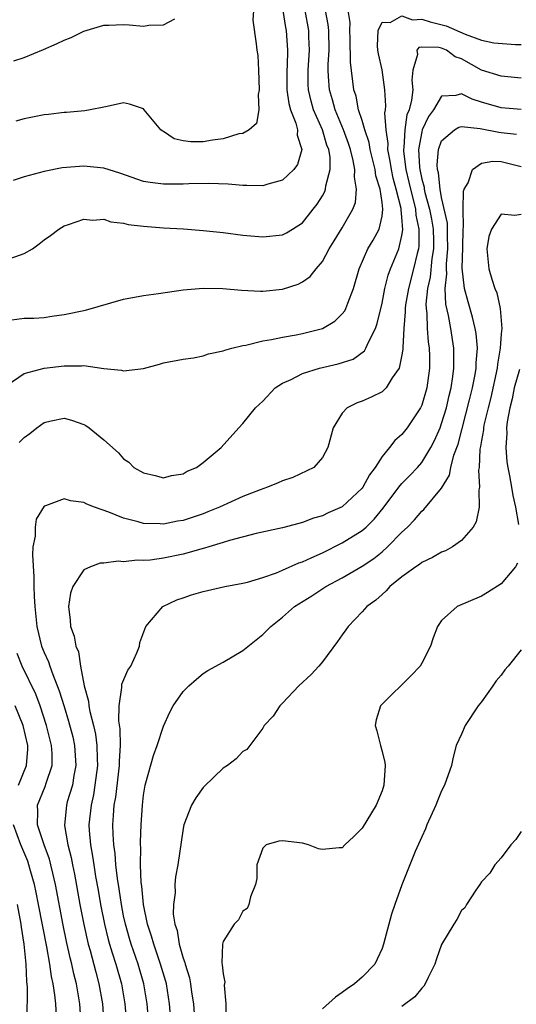
# Model space of a CAD drawing. Units: inches. Extents: x 2499000 to 2502000, y 1485000 to 1488000.
# Drawn here: x 2499633 to 2499683, y 1486265 to 1486364 of the extents above; entities that cross this region are included whole.
import ezdxf

# ---------------------------------------------------------------- set-up
doc = ezdxf.new("R2010")
doc.units = ezdxf.units.IN
doc.header["$MEASUREMENT"] = 0
doc.layers.add('LD24991485_2ft', color=206, linetype='Continuous')

msp = doc.modelspace()

# ---------------------------------------------------------------- linework, layer by layer
at = {"layer": 'LD24991485_2ft'}
for points, elevation in [([(2499631, 1486339.821), (2499633, 1486340.546), (2499633.824, 1486341), (2499634.502, 1486341.499), (2499635, 1486341.902), (2499635.653, 1486342.347), (2499636.464, 1486343), (2499637, 1486343.32), (2499637.463, 1486343.463), (2499639, 1486344.004), (2499639.9, 1486343.9), (2499641, 1486343.983), (2499641.712, 1486343.712), (2499643, 1486343.594), (2499643.458, 1486343.458), (2499645, 1486343.281), (2499647, 1486343.131), (2499649.033, 1486343.033), (2499651, 1486342.867), (2499653, 1486342.642), (2499655, 1486342.393), (2499657, 1486342.214), (2499659, 1486342.426), (2499659.377, 1486342.623), (2499660.007, 1486343), (2499661, 1486343.628), (2499662.08, 1486345), (2499662.482, 1486345.517), (2499663, 1486346.352), (2499663.231, 1486346.769), (2499663.313, 1486347), (2499663.342, 1486347.342), (2499663.786, 1486349), (2499663.769, 1486350.231), (2499663.636, 1486351), (2499663.459, 1486351.46), (2499663, 1486353), (2499662.117, 1486355), (2499661.86, 1486355.86), (2499661.597, 1486357), (2499661.57, 1486357.57), (2499661.559, 1486359), (2499661.687, 1486361), (2499661.635, 1486362.365), (2499661.635, 1486363), (2499661.263, 1486365)], 8332), ([(2499631, 1486333.766), (2499633, 1486334.02), (2499633.959, 1486334.042), (2499635, 1486334.104), (2499635.771, 1486334.23), (2499637, 1486334.397), (2499639.166, 1486334.834), (2499643, 1486335.95), (2499645, 1486336.316), (2499646.506, 1486336.506), (2499649, 1486336.878), (2499651, 1486337.059), (2499652.995, 1486337.005), (2499654.849, 1486336.849), (2499656.758, 1486336.758), (2499657, 1486336.761), (2499659, 1486336.949), (2499660.549, 1486337.451), (2499661, 1486337.681), (2499661.775, 1486338.225), (2499662.364, 1486339), (2499663, 1486339.731), (2499663.682, 1486341), (2499664.195, 1486341.805), (2499665, 1486343.139), (2499666.066, 1486345), (2499666.327, 1486345.673), (2499666.449, 1486347), (2499666.218, 1486348.218), (2499666.262, 1486349), (2499666.105, 1486349.895), (2499665.818, 1486351), (2499665.624, 1486351.624), (2499665.123, 1486353), (2499664.283, 1486355), (2499664.005, 1486356.005), (2499663.7, 1486357), (2499663.631, 1486358.369), (2499663.576, 1486359), (2499663.576, 1486359.575), (2499663.666, 1486361), (2499663.659, 1486363), (2499663.591, 1486363.591), (2499663.326, 1486365)], 8330), ([(2499631.276, 1486327.276), (2499633, 1486328.448), (2499635, 1486328.982), (2499637, 1486329.221), (2499638.777, 1486329.223), (2499639, 1486329.252), (2499641, 1486328.969), (2499642.776, 1486328.776), (2499643, 1486328.719), (2499645, 1486328.974), (2499646.599, 1486329.401), (2499647, 1486329.533), (2499649, 1486329.902), (2499650.04, 1486330.04), (2499651, 1486330.234), (2499651.554, 1486330.446), (2499653, 1486330.729), (2499653.182, 1486330.818), (2499653.882, 1486331), (2499655, 1486331.274), (2499655.312, 1486331.312), (2499657, 1486331.742), (2499657.87, 1486331.87), (2499659, 1486332.131), (2499660.362, 1486332.361), (2499661, 1486332.489), (2499663, 1486332.978), (2499664.263, 1486333.737), (2499665, 1486334.448), (2499665.243, 1486334.757), (2499665.356, 1486335), (2499665.545, 1486335.545), (2499666.138, 1486337), (2499666.708, 1486339), (2499667.573, 1486341), (2499668.105, 1486341.895), (2499668.707, 1486343), (2499669, 1486344.303), (2499669.082, 1486345), (2499669, 1486345.67), (2499668.805, 1486347), (2499668.373, 1486348.374), (2499668.295, 1486349), (2499667.811, 1486351), (2499667.706, 1486351.706), (2499667.275, 1486353), (2499667, 1486353.929), (2499666.646, 1486355), (2499666.383, 1486356.383), (2499666.162, 1486357), (2499665.814, 1486359.814), (2499665.8, 1486362.2), (2499665.759, 1486363), (2499665.786, 1486363.786), (2499665.587, 1486365)], 8328), ([(2499659.014, 1486365), (2499659.29, 1486363.29), (2499659.353, 1486363), (2499659.494, 1486361), (2499659.445, 1486359.445), (2499659.413, 1486359), (2499659.421, 1486357), (2499659.629, 1486355.629), (2499659.804, 1486355), (2499660.33, 1486353.67), (2499660.485, 1486353), (2499660.456, 1486352.456), (2499660.926, 1486351), (2499660.493, 1486349.507), (2499660.121, 1486349), (2499659, 1486347.931), (2499657.523, 1486347.523), (2499657, 1486347.349), (2499655.386, 1486347.386), (2499655, 1486347.378), (2499653.503, 1486347.503), (2499651.589, 1486347.589), (2499649.56, 1486347.56), (2499649, 1486347.531), (2499647.504, 1486347.504), (2499647, 1486347.508), (2499645.671, 1486347.671), (2499645, 1486347.795), (2499642.614, 1486348.614), (2499641, 1486349.114), (2499639, 1486349.34), (2499636.82, 1486349.18), (2499635, 1486348.803), (2499633, 1486348.254), (2499631.879, 1486347.879)], 8334), ([(2499631.939, 1486359.939), (2499633, 1486360.287), (2499634.923, 1486361.077), (2499636.323, 1486361.677), (2499637, 1486362.004), (2499637.717, 1486362.283), (2499639, 1486362.909), (2499641, 1486363.512), (2499641.512, 1486363.512), (2499643, 1486363.585), (2499643.562, 1486363.562), (2499645, 1486363.431), (2499645.533, 1486363.533), (2499647, 1486363.555), (2499648.155, 1486364.155)], 8338), ([(2499656.079, 1486365), (2499656.018, 1486364.018), (2499656.336, 1486361.664), (2499656.404, 1486361), (2499656.49, 1486360.49), (2499656.562, 1486359), (2499656.629, 1486357), (2499656.546, 1486356.546), (2499656.616, 1486355), (2499656.377, 1486353.623), (2499655.625, 1486353), (2499655, 1486352.633), (2499654.578, 1486352.578), (2499653, 1486352.074), (2499651.956, 1486351.956), (2499651, 1486351.793), (2499649.778, 1486351.778), (2499649, 1486351.896), (2499648.075, 1486352.075), (2499647, 1486352.817), (2499646.874, 1486352.874), (2499646.728, 1486353), (2499645.064, 1486355), (2499645, 1486355.094), (2499643.589, 1486355.589), (2499643, 1486355.706), (2499641.347, 1486355.347), (2499641, 1486355.257), (2499639.623, 1486355), (2499639.081, 1486354.919), (2499637.255, 1486354.745), (2499637, 1486354.736), (2499635.455, 1486354.545), (2499635, 1486354.503), (2499633, 1486354.092), (2499632.153, 1486353.847)], 8336), ([(2499632.503, 1486321.497), (2499633, 1486322.018), (2499633.578, 1486322.422), (2499634.259, 1486323), (2499635, 1486323.529), (2499635.695, 1486323.695), (2499637, 1486323.968), (2499637.769, 1486323.769), (2499639, 1486323.316), (2499639.211, 1486323.211), (2499639.524, 1486323), (2499641, 1486321.773), (2499642.485, 1486320.485), (2499643, 1486319.868), (2499643.524, 1486319.524), (2499644.032, 1486319), (2499645, 1486318.439), (2499646.169, 1486318.17), (2499647, 1486317.959), (2499647.82, 1486318.18), (2499649, 1486318.367), (2499649.391, 1486318.609), (2499650.321, 1486319), (2499651, 1486319.485), (2499652.815, 1486321), (2499654.599, 1486323), (2499655, 1486323.43), (2499656.263, 1486325), (2499657, 1486325.682), (2499658.241, 1486327), (2499659, 1486327.468), (2499659.842, 1486327.842), (2499661, 1486328.455), (2499662.726, 1486329), (2499664.584, 1486329.416), (2499666.088, 1486329.912), (2499667.25, 1486330.75), (2499667.388, 1486331), (2499667.626, 1486331.626), (2499668.338, 1486333), (2499668.525, 1486333.475), (2499669, 1486335.549), (2499669.283, 1486337), (2499669.631, 1486338.369), (2499669.862, 1486339), (2499670.68, 1486341), (2499671, 1486342.348), (2499671.091, 1486342.909), (2499671, 1486344.184), (2499670.919, 1486344.919), (2499670.918, 1486345.082), (2499670.433, 1486347), (2499670.123, 1486348.123), (2499669.939, 1486349), (2499669.829, 1486349.829), (2499669.592, 1486351), (2499669.62, 1486351.62), (2499669.412, 1486353), (2499669.29, 1486354.71), (2499669.35, 1486355), (2499669.391, 1486355.391), (2499669.297, 1486357), (2499669.015, 1486359.015), (2499668.639, 1486360.639), (2499668.586, 1486361), (2499668.556, 1486361.444), (2499668.612, 1486363), (2499669, 1486363.813), (2499669.81, 1486363.81), (2499671, 1486364.452), (2499672.067, 1486364.067), (2499673, 1486364.121), (2499673.849, 1486363.849), (2499675.468, 1486363.468), (2499677.381, 1486362.619), (2499679, 1486362.006), (2499680.242, 1486361.758), (2499682.422, 1486361.578), (2499683, 1486361.589)], 8326), ([(2499683, 1486358.181), (2499681, 1486358.383), (2499679, 1486359.001), (2499677, 1486360.153), (2499676.352, 1486360.352), (2499675.477, 1486361), (2499675, 1486361.207), (2499674.714, 1486361.286), (2499673, 1486361.309), (2499672.716, 1486361.284), (2499672.518, 1486361), (2499672.575, 1486360.575), (2499672.091, 1486359), (2499671.996, 1486358.004), (2499672.096, 1486357), (2499671.984, 1486355.984), (2499671.723, 1486355), (2499671.51, 1486354.49), (2499671.292, 1486353), (2499671.201, 1486351.201), (2499671.165, 1486351), (2499671.174, 1486350.826), (2499671.401, 1486349), (2499671.715, 1486347.715), (2499671.862, 1486347), (2499672.173, 1486345.827), (2499672.362, 1486345), (2499672.402, 1486344.402), (2499672.716, 1486343), (2499672.712, 1486341.288), (2499672.665, 1486341), (2499672.535, 1486340.535), (2499672.182, 1486339), (2499671.654, 1486337), (2499671.376, 1486335.377), (2499671.327, 1486335), (2499671.334, 1486334.666), (2499671.185, 1486333), (2499671.08, 1486331.08), (2499671.086, 1486330.913), (2499671, 1486330.342), (2499670.722, 1486329), (2499670.026, 1486328.026), (2499669.413, 1486327), (2499669, 1486326.62), (2499667.923, 1486326.077), (2499667, 1486325.662), (2499666.501, 1486325.499), (2499665.497, 1486325), (2499665, 1486324.466), (2499664.101, 1486323), (2499663.555, 1486321), (2499663, 1486319.997), (2499662.132, 1486319), (2499660.028, 1486317.972), (2499659, 1486317.638), (2499658.567, 1486317.433), (2499657.488, 1486317), (2499656.747, 1486316.747), (2499655, 1486316.059), (2499652.641, 1486315), (2499651.486, 1486314.514), (2499651, 1486314.333), (2499649, 1486313.664), (2499648.426, 1486313.574), (2499647, 1486313.294), (2499646.677, 1486313.323), (2499645, 1486313.359), (2499644.478, 1486313.522), (2499643, 1486313.878), (2499641.497, 1486314.503), (2499640.069, 1486315), (2499639.298, 1486315.298), (2499639, 1486315.464), (2499637.638, 1486315.638), (2499637, 1486315.829), (2499635.125, 1486315.125), (2499635, 1486315.097), (2499634.207, 1486313.793), (2499634.088, 1486313), (2499634.09, 1486312.09), (2499633.872, 1486311), (2499633.817, 1486310.183), (2499633.977, 1486307.977), (2499633.969, 1486307), (2499633.986, 1486306.014), (2499634.052, 1486305), (2499634.255, 1486303), (2499634.747, 1486301), (2499635, 1486300.367), (2499635.433, 1486299.433), (2499635.566, 1486299), (2499635.861, 1486298.138), (2499636.52, 1486296.52), (2499637, 1486294.936), (2499637.467, 1486293.467), (2499637.874, 1486291.874), (2499638.065, 1486291), (2499638.198, 1486289), (2499637.996, 1486287.996), (2499637.845, 1486287), (2499637.322, 1486285.322), (2499637.237, 1486285), (2499637.044, 1486282.956), (2499637.387, 1486281), (2499637.718, 1486279.719), (2499637.845, 1486279), (2499638.047, 1486278.047), (2499638.601, 1486275), (2499638.99, 1486272.99), (2499639.442, 1486271), (2499639.623, 1486270.377), (2499640.191, 1486268.191), (2499640.52, 1486267), (2499640.873, 1486265), (2499641.011, 1486263)], 8324), ([(2499683, 1486355.052), (2499681, 1486355.21), (2499679, 1486355.784), (2499678.071, 1486356.071), (2499677, 1486356.606), (2499676.436, 1486356.437), (2499675, 1486356.374), (2499674.165, 1486355), (2499673.672, 1486354.328), (2499673.057, 1486353), (2499673, 1486352.797), (2499672.681, 1486351), (2499672.766, 1486349.234), (2499672.795, 1486349), (2499673, 1486348.03), (2499673.226, 1486347.226), (2499673.248, 1486347), (2499673.31, 1486346.69), (2499673.785, 1486345), (2499673.985, 1486343.985), (2499674.146, 1486343), (2499674.183, 1486341.817), (2499674.181, 1486341), (2499674.02, 1486340.02), (2499673.849, 1486338.151), (2499673.593, 1486337), (2499673.424, 1486335.424), (2499673.443, 1486335), (2499673.519, 1486334.481), (2499673.552, 1486333), (2499673.647, 1486331.648), (2499673.75, 1486331), (2499673.774, 1486330.226), (2499673.778, 1486329), (2499673.502, 1486327), (2499673, 1486325.277), (2499672.92, 1486325.08), (2499672.872, 1486325), (2499671.537, 1486323), (2499671, 1486322.3), (2499670.282, 1486321.718), (2499669.767, 1486321), (2499669, 1486320.089), (2499668.308, 1486319), (2499667.739, 1486318.261), (2499667.061, 1486317), (2499667, 1486316.918), (2499665, 1486315.038), (2499663.583, 1486314.417), (2499663, 1486314.116), (2499662.117, 1486313.883), (2499661, 1486313.439), (2499660.64, 1486313.36), (2499659, 1486312.912), (2499656.348, 1486312.348), (2499653.655, 1486311.655), (2499653, 1486311.434), (2499651.558, 1486311), (2499651.141, 1486310.859), (2499650.781, 1486310.781), (2499649, 1486310.276), (2499647, 1486309.866), (2499645.664, 1486309.664), (2499645, 1486309.612), (2499644.348, 1486309.652), (2499643, 1486309.497), (2499642.442, 1486309.558), (2499641, 1486309.362), (2499640.638, 1486309.362), (2499639.675, 1486309), (2499639, 1486308.68), (2499637.888, 1486307), (2499637.648, 1486306.352), (2499637.463, 1486305), (2499637.633, 1486303.633), (2499637.646, 1486303), (2499638.018, 1486302.018), (2499638.192, 1486301), (2499638.446, 1486300.446), (2499638.653, 1486299), (2499639.016, 1486297), (2499639.462, 1486295.462), (2499639.489, 1486295), (2499639.588, 1486294.411), (2499639.964, 1486293), (2499640.16, 1486292.16), (2499640.308, 1486291), (2499640.324, 1486289.676), (2499640.366, 1486289), (2499640.116, 1486287), (2499639.962, 1486286.038), (2499639.72, 1486285), (2499639.512, 1486283), (2499639.542, 1486282.458), (2499639.667, 1486281), (2499639.876, 1486279.876), (2499639.996, 1486279), (2499640.184, 1486277.816), (2499640.436, 1486276.436), (2499640.675, 1486275), (2499641.069, 1486273), (2499641.454, 1486271.454), (2499641.582, 1486271), (2499641.863, 1486270.137), (2499642.208, 1486269), (2499642.777, 1486267), (2499643.13, 1486265), (2499643.275, 1486263)], 8322), ([(2499645.521, 1486263), (2499645.375, 1486265), (2499645.037, 1486267), (2499644.448, 1486269), (2499643.757, 1486271), (2499643.583, 1486271.583), (2499643.18, 1486273), (2499643, 1486273.868), (2499642.774, 1486275), (2499642.558, 1486276.558), (2499642.382, 1486277.617), (2499642.225, 1486279), (2499642.134, 1486280.134), (2499642, 1486281), (2499641.937, 1486282.063), (2499641.914, 1486283), (2499641.969, 1486283.969), (2499642.064, 1486285), (2499642.209, 1486285.791), (2499642.575, 1486289), (2499642.57, 1486289.43), (2499642.674, 1486291), (2499642.664, 1486292.664), (2499642.527, 1486293.472), (2499642.542, 1486295), (2499642.828, 1486296.828), (2499642.813, 1486297), (2499642.827, 1486297.173), (2499643.424, 1486298.576), (2499643.708, 1486299), (2499644.341, 1486300.341), (2499644.599, 1486301), (2499644.64, 1486301.361), (2499645.249, 1486303), (2499646.951, 1486305), (2499648.349, 1486305.652), (2499649, 1486305.884), (2499649.841, 1486306.158), (2499651, 1486306.504), (2499653.195, 1486307), (2499655, 1486307.353), (2499655.458, 1486307.458), (2499657, 1486307.917), (2499658.395, 1486308.395), (2499659, 1486308.645), (2499660.619, 1486309.381), (2499661, 1486309.5), (2499661.887, 1486309.886), (2499663, 1486310.41), (2499665, 1486311.394), (2499667, 1486312.653), (2499667.396, 1486313), (2499668.215, 1486313.785), (2499669.11, 1486314.89), (2499670.696, 1486317), (2499671, 1486317.366), (2499671.811, 1486318.189), (2499672.574, 1486319), (2499673, 1486319.481), (2499673.924, 1486321), (2499674.295, 1486321.705), (2499674.842, 1486323), (2499675, 1486323.413), (2499675.474, 1486325), (2499675.755, 1486326.245), (2499675.95, 1486327), (2499676.139, 1486328.139), (2499676.241, 1486329), (2499676.218, 1486329.782), (2499676.237, 1486331), (2499675.922, 1486333), (2499675.698, 1486334.302), (2499675.426, 1486335.426), (2499675.362, 1486337), (2499675.509, 1486338.491), (2499675.475, 1486339), (2499675.483, 1486339.483), (2499675.626, 1486341), (2499675.58, 1486342.42), (2499675.578, 1486343.578), (2499675, 1486346.189), (2499674.838, 1486347), (2499674.67, 1486348.67), (2499674.578, 1486349), (2499674.551, 1486349.449), (2499674.674, 1486351), (2499675, 1486351.894), (2499676.296, 1486353), (2499676.745, 1486353.255), (2499677, 1486353.326), (2499678.892, 1486353.108), (2499680.742, 1486352.742), (2499681, 1486352.732), (2499682.548, 1486352.548)], 8320), ([(2499647.775, 1486263), (2499647.63, 1486265), (2499647.308, 1486267), (2499647.248, 1486267.247), (2499646.726, 1486269), (2499646.288, 1486270.288), (2499646.023, 1486271), (2499645.809, 1486271.809), (2499645.411, 1486273), (2499644.994, 1486275), (2499644.829, 1486276.829), (2499644.776, 1486277.224), (2499644.714, 1486279), (2499644.728, 1486280.728), (2499644.7, 1486281), (2499644.691, 1486281.309), (2499644.755, 1486283), (2499644.887, 1486285), (2499645, 1486285.993), (2499645.166, 1486287), (2499645.247, 1486287.247), (2499645.99, 1486290.01), (2499646.378, 1486291), (2499647, 1486292.954), (2499647.648, 1486294.352), (2499647.977, 1486295), (2499649, 1486296.427), (2499649.554, 1486297), (2499650.318, 1486297.682), (2499651, 1486298.252), (2499651.459, 1486298.541), (2499653, 1486299.402), (2499655, 1486300.574), (2499657, 1486302.177), (2499657.42, 1486302.58), (2499657.821, 1486303), (2499659, 1486303.932), (2499660.204, 1486305), (2499661.928, 1486306.072), (2499663.345, 1486307), (2499665, 1486307.873), (2499667, 1486309.056), (2499668.165, 1486309.835), (2499669, 1486310.517), (2499669.562, 1486311), (2499671, 1486312.481), (2499671.565, 1486313), (2499672.279, 1486313.721), (2499673, 1486314.599), (2499673.224, 1486314.776), (2499675, 1486316.912), (2499675.788, 1486318.212), (2499675.929, 1486319), (2499676.23, 1486320.23), (2499676.648, 1486321.352), (2499677.801, 1486325.801), (2499678.092, 1486327), (2499678.361, 1486328.361), (2499678.465, 1486329), (2499678.472, 1486329.528), (2499678.597, 1486331), (2499678.474, 1486332.473), (2499678.386, 1486333), (2499678.122, 1486334.122), (2499677.664, 1486335.664), (2499677.305, 1486337), (2499677.076, 1486339.076), (2499677.133, 1486341.133), (2499677.164, 1486343), (2499677.203, 1486343.203), (2499677.155, 1486345), (2499677.192, 1486346.808), (2499677.281, 1486347), (2499677.663, 1486347.663), (2499678.097, 1486349), (2499679, 1486349.623), (2499680.152, 1486349.848), (2499681, 1486349.805), (2499683, 1486349.29)], 8318), ([(2499683, 1486344.469), (2499682.371, 1486344.37), (2499681, 1486344.504), (2499680.001, 1486343), (2499679.764, 1486342.236), (2499679.555, 1486341), (2499679.745, 1486339), (2499680.046, 1486337.954), (2499680.369, 1486337), (2499680.567, 1486336.567), (2499680.902, 1486335), (2499681.058, 1486333), (2499681, 1486332.435), (2499680.899, 1486331), (2499680.615, 1486329.385), (2499680.585, 1486329), (2499679.946, 1486326.054), (2499679.674, 1486325), (2499679.259, 1486323.259), (2499679.212, 1486323), (2499679.201, 1486322.799), (2499679, 1486321.7), (2499678.907, 1486321.093), (2499678.852, 1486320.852), (2499678.763, 1486319), (2499678.713, 1486318.713), (2499678.805, 1486317), (2499678.744, 1486316.744), (2499678.771, 1486315), (2499678.485, 1486313.515), (2499678.166, 1486313), (2499677, 1486311.651), (2499676.081, 1486311), (2499675.392, 1486310.608), (2499675, 1486310.468), (2499674.08, 1486309.921), (2499673, 1486309.437), (2499672.76, 1486309.24), (2499672.398, 1486309), (2499671, 1486307.973), (2499669.8, 1486307), (2499669.433, 1486306.567), (2499669, 1486306.221), (2499668.372, 1486305.629), (2499667.472, 1486305), (2499667, 1486304.47), (2499665.582, 1486303), (2499665.359, 1486302.641), (2499665, 1486302.16), (2499664.535, 1486301.465), (2499663, 1486299.429), (2499662.638, 1486299), (2499661.861, 1486298.139), (2499660.644, 1486297), (2499659, 1486295.278), (2499658.716, 1486295), (2499658.037, 1486293.963), (2499657.135, 1486293), (2499657, 1486292.759), (2499655.386, 1486290.614), (2499655, 1486290.384), (2499654.329, 1486289.671), (2499653.444, 1486289), (2499653, 1486288.731), (2499651.114, 1486286.886), (2499651, 1486286.758), (2499650.251, 1486285.749), (2499649.813, 1486285), (2499649.072, 1486283), (2499649, 1486282.63), (2499648.467, 1486279), (2499648.231, 1486277.769), (2499648.16, 1486277), (2499648.171, 1486276.171), (2499648.007, 1486275), (2499647.99, 1486274.01), (2499648.151, 1486273), (2499648.378, 1486272.378), (2499648.589, 1486271), (2499649, 1486269.594), (2499649.168, 1486269.168), (2499649.192, 1486269), (2499649.625, 1486267.625), (2499649.733, 1486267), (2499649.835, 1486266.165), (2499650.024, 1486265), (2499650.16, 1486263)], 8316), ([(2499682.843, 1486328.843), (2499682.314, 1486327), (2499682.084, 1486325.916), (2499681.854, 1486325), (2499681.602, 1486323.602), (2499681.541, 1486323), (2499681.562, 1486322.438), (2499681.465, 1486321), (2499681.577, 1486319.577), (2499681.666, 1486319), (2499681.838, 1486318.162), (2499682.038, 1486317), (2499682.164, 1486316.164), (2499682.432, 1486315), (2499682.746, 1486313.254)], 8314), ([(2499682.648, 1486309.352), (2499682.435, 1486309), (2499681, 1486307.277), (2499679.601, 1486306.399), (2499679, 1486306.05), (2499676.576, 1486305), (2499675, 1486303.595), (2499674.585, 1486303), (2499674.156, 1486301.844), (2499673.879, 1486301), (2499673, 1486299.282), (2499672.839, 1486299), (2499671.943, 1486298.057), (2499669, 1486295.159), (2499668.864, 1486295), (2499668.399, 1486293.601), (2499668.296, 1486293), (2499668.488, 1486292.488), (2499668.836, 1486291), (2499669, 1486290.404), (2499669.276, 1486289.276), (2499669.308, 1486289), (2499669.197, 1486287), (2499669, 1486286.436), (2499668.415, 1486285), (2499667, 1486282.67), (2499666.167, 1486281.832), (2499665.267, 1486281), (2499665, 1486280.704), (2499664.689, 1486280.689), (2499663, 1486280.516), (2499662.608, 1486280.608), (2499661.613, 1486281), (2499661, 1486281.155), (2499659, 1486281.417), (2499658.623, 1486281.377), (2499657.346, 1486281), (2499657, 1486280.657), (2499656.411, 1486279), (2499656.401, 1486277.599), (2499656.279, 1486277), (2499655.755, 1486275.755), (2499655.593, 1486275), (2499655.423, 1486274.577), (2499655, 1486274.309), (2499654.544, 1486273.455), (2499654.135, 1486273), (2499653, 1486271.272), (2499652.935, 1486271), (2499652.882, 1486269.118), (2499652.93, 1486268.929), (2499653, 1486268), (2499653.185, 1486267.185), (2499653.129, 1486266.871), (2499653.287, 1486265), (2499653.318, 1486263.318)], 8314), ([(2499683, 1486300.651), (2499681.686, 1486299), (2499681.371, 1486298.629), (2499681, 1486298.084), (2499680.497, 1486297.503), (2499680.168, 1486297), (2499679, 1486295.392), (2499678.691, 1486295), (2499677.355, 1486293), (2499677, 1486292.133), (2499676.468, 1486291), (2499676.166, 1486289.834), (2499675.977, 1486289), (2499675.305, 1486287), (2499675, 1486286.438), (2499674.568, 1486285.432), (2499674.414, 1486285), (2499673.51, 1486283), (2499673.382, 1486282.618), (2499673, 1486281.82), (2499672.343, 1486280.344), (2499671, 1486276.97), (2499670.291, 1486275), (2499669.966, 1486274.034), (2499669.67, 1486273), (2499669.16, 1486271), (2499669, 1486270.578), (2499668.52, 1486269.48), (2499668.27, 1486269), (2499667, 1486267.687), (2499666.24, 1486267), (2499665.492, 1486266.508), (2499665, 1486266.131), (2499664.32, 1486265.68), (2499663, 1486264.494)], 8312), ([(2499638.712, 1486263), (2499638.596, 1486265), (2499638.255, 1486267), (2499637.999, 1486267.999), (2499637.789, 1486269), (2499637.624, 1486269.624), (2499637.264, 1486271.264), (2499636.927, 1486272.928), (2499636.145, 1486277), (2499635.867, 1486278.133), (2499635.68, 1486279), (2499635.546, 1486279.546), (2499635.016, 1486281), (2499634.345, 1486283), (2499634.37, 1486284.37), (2499634.332, 1486285), (2499635.121, 1486286.88), (2499635.219, 1486287.219), (2499635.811, 1486289), (2499635.804, 1486290.196), (2499635.75, 1486291), (2499635.255, 1486293), (2499634.594, 1486295), (2499634.16, 1486296.16), (2499632.793, 1486299), (2499632.28, 1486300.28)], 8326), ([(2499632.411, 1486287), (2499633.223, 1486289), (2499633.355, 1486290.646), (2499633.353, 1486291), (2499632.898, 1486293), (2499632.082, 1486295)], 8328), ([(2499636.283, 1486263), (2499636.189, 1486265), (2499636.086, 1486265.914), (2499635.905, 1486267), (2499635.735, 1486267.735), (2499635.562, 1486269), (2499635.259, 1486270.741), (2499634.448, 1486275), (2499634.202, 1486276.202), (2499634.021, 1486277), (2499633.624, 1486278.376), (2499633.461, 1486279), (2499633.344, 1486279.344), (2499632.656, 1486281), (2499631.915, 1486283)], 8328), ([(2499683, 1486282.36), (2499682.451, 1486281.549), (2499681.954, 1486281), (2499681, 1486279.697), (2499680.361, 1486279), (2499679.843, 1486278.157), (2499679, 1486277.271), (2499678.84, 1486277), (2499678.438, 1486276.438), (2499677.514, 1486275), (2499677.342, 1486274.658), (2499677, 1486274.379), (2499676.533, 1486273.467), (2499676.213, 1486273), (2499675, 1486270.953), (2499674.484, 1486269.516), (2499674.316, 1486269), (2499673.642, 1486267.642), (2499673.35, 1486267), (2499673.225, 1486266.775), (2499673, 1486266.572), (2499672.306, 1486265.695), (2499671, 1486264.737)], 8310), ([(2499633.299, 1486263.299), (2499633.331, 1486266.669), (2499633.25, 1486267.25), (2499633.204, 1486269), (2499633.004, 1486270.995), (2499632.719, 1486272.719), (2499632.691, 1486273), (2499632.305, 1486275)], 8330)]:
    msp.add_lwpolyline(points, dxfattribs=dict(at, elevation=elevation))

doc.saveas('drawing.dxf')
